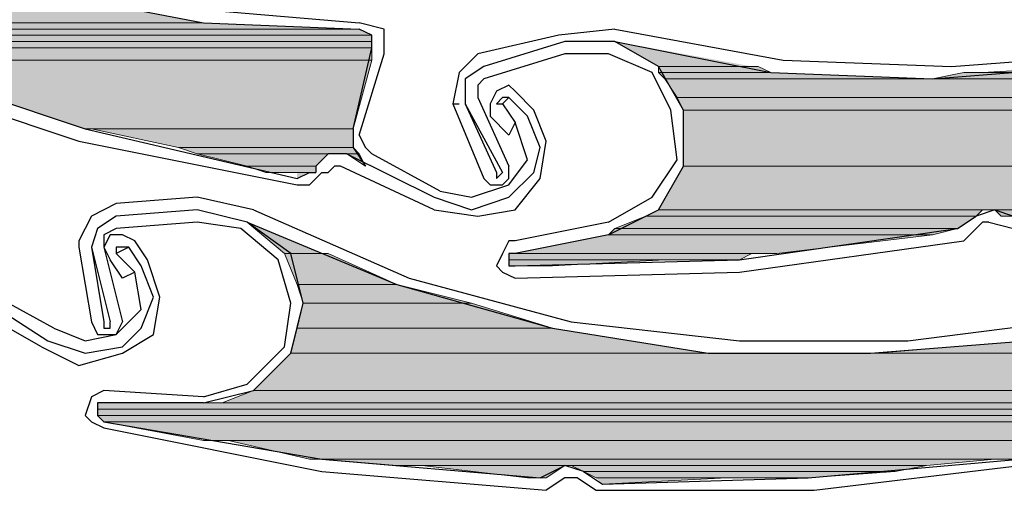
# Model space of a CAD drawing. Units: inches. Extents: x 10 to 2289, y 10 to 832.
# Drawn here: x 201 to 220, y 610 to 619 of the extents above; entities that cross this region are included whole.
import ezdxf

# ---------------------------------------------------------------- set-up
doc = ezdxf.new("R2010")
doc.units = ezdxf.units.IN
doc.header["$MEASUREMENT"] = 0
doc.layers.add('Layer 1', color=7, linetype='Continuous')

# ---------------------------------------------------------------- blocks, each defined once
blk = doc.blocks.new('block 3')
at = {"layer": 'Layer 1', "true_color": 0xffffff}
for points in [[(194.984, 619.495), (196.174, 618.899), (204.269, 618.899)], [(194.984, 619.495), (201.174, 619.495), (204.269, 618.899)], [(196.174, 618.899), (196.531, 618.78), (207.244, 618.78)], [(196.174, 618.899), (204.269, 618.899), (207.244, 618.78)], [(196.531, 618.78), (196.77, 618.662), (207.482, 618.662)], [(196.531, 618.78), (207.244, 618.78), (207.482, 618.662)], [(197.603, 618.662), (197.722, 618.542), (207.482, 618.542)], [(197.603, 618.662), (207.482, 618.662), (207.482, 618.542)], [(197.722, 618.542), (197.841, 618.424), (207.482, 618.424)], [(197.722, 618.542), (207.482, 618.542), (207.482, 618.424)], [(212.125, 618.542), (212.958, 618.067), (214.743, 618.067)], [(197.841, 618.424), (198.079, 618.186), (207.482, 618.186)], [(197.841, 618.424), (207.482, 618.424), (207.482, 618.186)], [(198.079, 618.186), (202.007, 616.876), (207.125, 616.876)], [(198.079, 618.186), (207.482, 618.186), (207.125, 616.876)], [(212.958, 618.067), (212.958, 617.948), (215.101, 617.948)], [(212.958, 618.067), (214.862, 618.067), (215.101, 617.948)], [(221.171, 618.067), (219.147, 617.948), (228.669, 617.948)], [(212.958, 617.948), (213.077, 617.829), (218.076, 617.829)], [(212.958, 617.948), (215.101, 617.948), (218.076, 617.829)], [(213.077, 617.829), (213.314, 617.472), (227.36, 617.472)], [(213.077, 617.829), (227.717, 617.829), (227.36, 617.472)], [(218.79, 617.948), (218.194, 617.829), (227.836, 617.829)], [(218.79, 617.948), (227.836, 617.948), (227.836, 617.829)], [(213.314, 617.472), (213.434, 617.233), (226.765, 617.233)], [(213.314, 617.472), (227.36, 617.472), (226.765, 617.233)], [(213.434, 617.233), (213.434, 616.163), (223.789, 616.163)], [(213.434, 617.233), (226.765, 617.233), (223.789, 616.163)], [(202.126, 616.876), (203.792, 616.52), (207.125, 616.52)], [(202.126, 616.876), (207.125, 616.876), (207.125, 616.52)], [(203.792, 616.52), (204.149, 616.4), (207.244, 616.4)], [(203.792, 616.52), (207.125, 616.52), (207.244, 616.4)], [(204.149, 616.4), (205.102, 616.163), (206.411, 616.163)], [(204.149, 616.4), (206.649, 616.4), (206.411, 616.163)], [(207.006, 616.4), (207.244, 616.4), (207.363, 616.163)], [(205.102, 616.163), (205.459, 616.043), (206.411, 616.043)], [(205.102, 616.163), (206.411, 616.163), (206.411, 616.043)], [(213.434, 616.163), (212.958, 615.329), (220.456, 615.329)], [(213.434, 616.163), (223.67, 616.163), (220.456, 615.329)], [(206.054, 616.043), (206.292, 616.043), (206.054, 615.924)], [(212.719, 615.21), (212.125, 614.972), (218.671, 614.972)], [(212.958, 615.329), (212.719, 615.21), (219.028, 615.21)], [(212.719, 615.21), (219.028, 615.21), (218.671, 614.972)], [(212.958, 615.329), (219.147, 615.329), (219.028, 615.21)], [(219.385, 615.329), (219.504, 615.21), (220.1, 615.21)], [(219.385, 615.329), (220.337, 615.329), (220.1, 615.21)], [(205.102, 615.091), (205.815, 614.496), (206.53, 614.496)], [(212.125, 614.972), (212.005, 614.853), (218.194, 614.853)], [(212.125, 614.972), (218.671, 614.972), (218.194, 614.853)], [(212.005, 614.853), (210.22, 614.496), (215.219, 614.496)], [(212.005, 614.853), (218.194, 614.853), (215.219, 614.496)], [(205.815, 614.496), (206.054, 613.9), (207.958, 613.9)], [(205.815, 614.496), (206.649, 614.496), (207.958, 613.9)], [(210.101, 614.496), (210.101, 614.376), (214.505, 614.376)], [(210.101, 614.496), (214.743, 614.496), (214.505, 614.376)], [(210.101, 614.376), (210.101, 614.257), (210.934, 614.257)], [(210.101, 614.376), (213.077, 614.376), (210.934, 614.257)], [(206.054, 613.9), (206.173, 613.544), (209.387, 613.544)], [(206.054, 613.9), (207.958, 613.9), (209.387, 613.544)], [(206.173, 613.544), (206.054, 613.067), (210.934, 613.067)], [(206.173, 613.544), (209.387, 613.544), (210.934, 613.067)], [(206.054, 613.067), (205.935, 612.591), (213.91, 612.591)], [(206.054, 613.067), (210.934, 613.067), (213.91, 612.591)], [(219.98, 612.829), (217.124, 612.591), (227.836, 612.591)], [(205.935, 612.591), (205.221, 611.877), (225.575, 611.877)], [(205.935, 612.591), (227.836, 612.591), (225.575, 611.877)], [(205.221, 611.877), (204.626, 611.64), (224.98, 611.64)], [(205.221, 611.877), (225.575, 611.877), (224.98, 611.64)], [(202.245, 611.64), (202.245, 611.521), (224.146, 611.521)], [(202.245, 611.64), (224.622, 611.64), (224.146, 611.521)], [(202.245, 611.521), (202.245, 611.401), (223.67, 611.401)], [(202.245, 611.521), (224.146, 611.521), (223.67, 611.401)], [(202.245, 611.401), (202.364, 611.281), (223.432, 611.281)], [(202.245, 611.401), (223.67, 611.401), (223.432, 611.281)], [(202.364, 611.281), (204.269, 610.924), (221.766, 610.924)], [(202.364, 611.281), (223.432, 611.281), (221.766, 610.924)], [(204.744, 610.924), (206.292, 610.568), (219.861, 610.568)], [(204.744, 610.924), (220.218, 610.924), (219.861, 610.568)], [(206.53, 610.568), (207.958, 610.449), (218.076, 610.449)], [(206.53, 610.568), (219.385, 610.568), (218.076, 610.449)], [(208.435, 610.449), (210.458, 610.211), (210.814, 610.211)], [(208.435, 610.449), (211.172, 610.449), (210.814, 610.211)], [(211.291, 610.449), (211.529, 610.33), (217.48, 610.33)], [(211.291, 610.449), (218.076, 610.449), (217.48, 610.33)], [(211.529, 610.33), (211.767, 610.211), (215.814, 610.211)], [(211.529, 610.33), (217.48, 610.33), (215.814, 610.211)], [(211.767, 610.211), (214.267, 610.211), (211.886, 610.091)]]:
    blk.add_hatch(color=7, dxfattribs=at).paths.add_polyline_path(points)
h = blk.add_hatch(color=7, dxfattribs=at)
edge = h.paths.add_edge_path()
edge.add_spline(control_points=[(197.484, 618.662), (197.484, 618.662), (207.482, 618.662), (207.482, 618.662), (207.482, 618.662), (197.484, 618.662), (197.484, 618.662)], knot_values=[0, 0, 0, 0, 1, 1, 1, 2, 2, 2, 2], degree=3, periodic=1)
h = blk.add_hatch(color=7, dxfattribs=at)
edge = h.paths.add_edge_path()
edge.add_spline(control_points=[(197.484, 618.662), (197.484, 618.662), (207.482, 618.662), (207.482, 618.662), (207.482, 618.662), (197.484, 618.662), (197.484, 618.662)], knot_values=[0, 0, 0, 0, 1, 1, 1, 2, 2, 2, 2], degree=3, periodic=1)
h = blk.add_hatch(color=7, dxfattribs=at)
edge = h.paths.add_edge_path()
edge.add_spline(control_points=[(197.484, 618.662), (197.484, 618.662), (207.482, 618.662), (207.482, 618.662), (207.482, 618.662), (197.484, 618.662), (197.484, 618.662)], knot_values=[0, 0, 0, 0, 1, 1, 1, 2, 2, 2, 2], degree=3, periodic=1)
h = blk.add_hatch(color=7, dxfattribs=at)
edge = h.paths.add_edge_path()
edge.add_spline(control_points=[(212.958, 618.067), (212.958, 618.067), (214.862, 618.067), (214.862, 618.067), (214.862, 618.067), (212.958, 618.067), (212.958, 618.067)], knot_values=[0, 0, 0, 0, 1, 1, 1, 2, 2, 2, 2], degree=3, periodic=1)
h = blk.add_hatch(color=7, dxfattribs=at)
edge = h.paths.add_edge_path()
edge.add_spline(control_points=[(213.077, 617.829), (213.077, 617.829), (218.194, 617.829), (218.194, 617.829), (218.194, 617.829), (213.077, 617.829), (213.077, 617.829)], knot_values=[0, 0, 0, 0, 1, 1, 1, 2, 2, 2, 2], degree=3, periodic=1)
h = blk.add_hatch(color=7, dxfattribs=at)
edge = h.paths.add_edge_path()
edge.add_spline(control_points=[(213.077, 617.829), (213.077, 617.829), (227.717, 617.829), (227.717, 617.829), (227.717, 617.829), (213.077, 617.829), (213.077, 617.829)], knot_values=[0, 0, 0, 0, 1, 1, 1, 2, 2, 2, 2], degree=3, periodic=1)
h = blk.add_hatch(color=7, dxfattribs=at)
edge = h.paths.add_edge_path()
edge.add_spline(control_points=[(213.077, 617.829), (213.077, 617.829), (227.717, 617.829), (227.717, 617.829), (227.717, 617.829), (213.077, 617.829), (213.077, 617.829)], knot_values=[0, 0, 0, 0, 1, 1, 1, 2, 2, 2, 2], degree=3, periodic=1)
h = blk.add_hatch(color=7, dxfattribs=at)
edge = h.paths.add_edge_path()
edge.add_spline(control_points=[(218.194, 617.829), (218.194, 617.829), (227.717, 617.829), (227.717, 617.829), (227.717, 617.829), (218.194, 617.829), (218.194, 617.829)], knot_values=[0, 0, 0, 0, 1, 1, 1, 2, 2, 2, 2], degree=3, periodic=1)
h = blk.add_hatch(color=7, dxfattribs=at)
edge = h.paths.add_edge_path()
edge.add_spline(control_points=[(202.007, 616.876), (202.007, 616.876), (207.125, 616.876), (207.125, 616.876), (207.125, 616.876), (202.007, 616.876), (202.007, 616.876)], knot_values=[0, 0, 0, 0, 1, 1, 1, 2, 2, 2, 2], degree=3, periodic=1)
h = blk.add_hatch(color=7, dxfattribs=at)
edge = h.paths.add_edge_path()
edge.add_spline(control_points=[(206.649, 616.4), (206.649, 616.4), (207.244, 616.4), (207.244, 616.4), (207.244, 616.4), (206.649, 616.4), (206.649, 616.4)], knot_values=[0, 0, 0, 0, 1, 1, 1, 2, 2, 2, 2], degree=3, periodic=1)
h = blk.add_hatch(color=7, dxfattribs=at)
edge = h.paths.add_edge_path()
edge.add_spline(control_points=[(213.434, 616.163), (213.434, 616.163), (223.67, 616.163), (223.67, 616.163), (223.67, 616.163), (213.434, 616.163), (213.434, 616.163)], knot_values=[0, 0, 0, 0, 1, 1, 1, 2, 2, 2, 2], degree=3, periodic=1)
h = blk.add_hatch(color=7, dxfattribs=at)
edge = h.paths.add_edge_path()
edge.add_spline(control_points=[(212.958, 615.329), (212.958, 615.329), (220.456, 615.329), (220.456, 615.329), (220.456, 615.329), (212.958, 615.329), (212.958, 615.329)], knot_values=[0, 0, 0, 0, 1, 1, 1, 2, 2, 2, 2], degree=3, periodic=1)
h = blk.add_hatch(color=7, dxfattribs=at)
edge = h.paths.add_edge_path()
edge.add_spline(control_points=[(212.958, 615.329), (212.958, 615.329), (220.456, 615.329), (220.456, 615.329), (220.456, 615.329), (212.958, 615.329), (212.958, 615.329)], knot_values=[0, 0, 0, 0, 1, 1, 1, 2, 2, 2, 2], degree=3, periodic=1)
h = blk.add_hatch(color=7, dxfattribs=at)
edge = h.paths.add_edge_path()
edge.add_spline(control_points=[(205.815, 614.496), (205.815, 614.496), (206.649, 614.496), (206.649, 614.496), (206.649, 614.496), (205.815, 614.496), (205.815, 614.496)], knot_values=[0, 0, 0, 0, 1, 1, 1, 2, 2, 2, 2], degree=3, periodic=1)
h = blk.add_hatch(color=7, dxfattribs=at)
edge = h.paths.add_edge_path()
edge.add_spline(control_points=[(210.101, 614.376), (210.101, 614.376), (213.077, 614.376), (213.077, 614.376), (213.077, 614.376), (210.101, 614.376), (210.101, 614.376)], knot_values=[0, 0, 0, 0, 1, 1, 1, 2, 2, 2, 2], degree=3, periodic=1)
h = blk.add_hatch(color=7, dxfattribs=at)
edge = h.paths.add_edge_path()
edge.add_spline(control_points=[(205.935, 612.591), (205.935, 612.591), (216.767, 612.591), (216.767, 612.591), (216.767, 612.591), (205.935, 612.591), (205.935, 612.591)], knot_values=[0, 0, 0, 0, 1, 1, 1, 2, 2, 2, 2], degree=3, periodic=1)
h = blk.add_hatch(color=7, dxfattribs=at)
edge = h.paths.add_edge_path()
edge.add_spline(control_points=[(205.935, 612.591), (205.935, 612.591), (217.005, 612.591), (217.005, 612.591), (217.005, 612.591), (205.935, 612.591), (205.935, 612.591)], knot_values=[0, 0, 0, 0, 1, 1, 1, 2, 2, 2, 2], degree=3, periodic=1)
h = blk.add_hatch(color=7, dxfattribs=at)
edge = h.paths.add_edge_path()
edge.add_spline(control_points=[(217.124, 612.591), (217.124, 612.591), (227.836, 612.591), (227.836, 612.591), (227.836, 612.591), (217.124, 612.591), (217.124, 612.591)], knot_values=[0, 0, 0, 0, 1, 1, 1, 2, 2, 2, 2], degree=3, periodic=1)
h = blk.add_hatch(color=7, dxfattribs=at)
edge = h.paths.add_edge_path()
edge.add_spline(control_points=[(202.364, 611.64), (202.364, 611.64), (204.269, 611.64), (204.269, 611.64), (204.269, 611.64), (202.364, 611.64), (202.364, 611.64)], knot_values=[0, 0, 0, 0, 1, 1, 1, 2, 2, 2, 2], degree=3, periodic=1)
h = blk.add_hatch(color=7, dxfattribs=at)
edge = h.paths.add_edge_path()
edge.add_spline(control_points=[(202.364, 611.64), (202.364, 611.64), (224.622, 611.64), (224.622, 611.64), (224.622, 611.64), (202.364, 611.64), (202.364, 611.64)], knot_values=[0, 0, 0, 0, 1, 1, 1, 2, 2, 2, 2], degree=3, periodic=1)
h = blk.add_hatch(color=7, dxfattribs=at)
edge = h.paths.add_edge_path()
edge.add_spline(control_points=[(204.269, 610.924), (204.269, 610.924), (220.337, 610.924), (220.337, 610.924), (220.337, 610.924), (204.269, 610.924), (204.269, 610.924)], knot_values=[0, 0, 0, 0, 1, 1, 1, 2, 2, 2, 2], degree=3, periodic=1)
h = blk.add_hatch(color=7, dxfattribs=at)
edge = h.paths.add_edge_path()
edge.add_spline(control_points=[(211.767, 610.211), (211.767, 610.211), (214.267, 610.211), (214.267, 610.211), (214.267, 610.211), (211.767, 610.211), (211.767, 610.211)], knot_values=[0, 0, 0, 0, 1, 1, 1, 2, 2, 2, 2], degree=3, periodic=1)
at = {"layer": 'Layer 1', "color": 7, "lineweight": 25, "true_color": 0xffffff}
for points in [[(186.533, 629.731), (188.319, 627.351), (190.461, 625.208), (192.842, 623.185), (195.46, 621.637), (198.317, 620.328), (201.174, 619.495), (204.269, 618.899), (207.244, 618.78)], [(212.125, 618.542), (215.101, 617.948), (218.194, 617.829), (221.171, 618.067), (224.265, 618.662), (227.123, 619.614), (229.86, 620.923), (232.479, 622.59), (234.859, 624.613)], [(196.174, 621.518), (198.913, 620.328), (201.65, 619.614), (204.387, 619.138), (207.244, 618.899)], [(212.125, 618.78), (215.338, 618.186), (218.552, 618.067), (221.766, 618.305), (224.861, 619.019)], [(207.721, 618.305), (207.721, 618.78), (207.244, 618.899)], [(207.482, 618.424), (207.482, 618.662), (207.244, 618.78)], [(212.125, 618.78), (211.053, 618.662)], [(211.053, 618.662), (209.506, 618.305)], [(211.172, 618.542), (209.625, 618.067)], [(212.005, 614.853), (212.958, 615.329), (213.434, 616.163), (213.434, 617.233), (212.958, 618.067), (212.125, 618.542), (211.172, 618.542)], [(207.125, 616.876), (207.482, 618.424)], [(198.079, 618.186), (202.007, 616.876), (206.054, 615.924)], [(207.244, 616.757), (207.721, 618.305)], [(209.506, 618.305), (209.148, 617.948), (209.029, 617.352)], [(211.172, 618.305), (209.625, 617.829)], [(213.196, 617.233), (212.838, 617.948), (212.005, 618.305), (211.172, 618.305)], [(209.625, 618.067), (209.267, 617.829), (209.267, 617.352)], [(197.959, 617.948), (201.888, 616.638), (206.054, 615.805)], [(209.625, 617.829), (209.506, 617.71), (209.506, 617.472)], [(210.22, 617.591), (210.101, 617.71), (209.863, 617.591), (209.743, 617.352), (209.743, 617.114)], [(209.506, 617.472), (210.101, 616.163)], [(210.101, 617.472), (209.982, 617.472), (209.863, 617.352), (209.982, 617.352)], [(210.101, 617.472), (209.982, 617.352)], [(210.458, 617.114), (210.101, 617.472)], [(210.577, 617.233), (210.22, 617.591)], [(209.029, 617.352), (209.625, 615.924), (209.743, 615.805), (209.982, 615.805)], [(209.029, 617.352), (209.148, 617.352)], [(209.267, 617.352), (209.982, 616.043)], [(209.267, 617.352), (209.863, 616.043)], [(209.982, 617.352), (210.22, 616.995)], [(210.22, 615.329), (210.696, 615.924), (210.814, 616.638), (210.577, 617.233)], [(212.005, 615.091), (212.838, 615.567), (213.314, 616.281), (213.196, 617.233)], [(210.22, 616.995), (210.101, 616.757), (209.743, 617.114)], [(210.101, 615.567), (210.577, 616.043), (210.696, 616.52), (210.458, 617.114)], [(207.125, 616.876), (207.125, 616.52), (207.363, 616.163)], [(210.101, 615.805), (210.458, 616.281), (210.22, 616.995)], [(207.244, 616.757), (207.363, 616.52), (207.482, 616.4)], [(207.006, 616.4), (206.649, 616.4), (206.411, 616.163), (206.411, 616.043)], [(207.006, 616.4), (208.672, 615.567)], [(208.791, 615.686), (207.482, 616.4)], [(206.887, 616.163), (206.768, 616.163), (206.649, 616.043)], [(208.672, 615.329), (206.887, 616.163)], [(209.982, 615.805), (210.101, 615.924), (210.101, 616.163)], [(205.102, 615.091), (207.958, 613.9), (210.934, 613.067), (213.91, 612.591), (217.005, 612.591), (219.98, 612.829), (223.076, 613.544), (225.932, 614.496), (228.669, 615.924)], [(206.054, 615.805), (206.292, 615.805), (206.53, 616.043)], [(206.054, 615.924), (206.292, 616.043), (206.411, 616.043)], [(206.53, 616.043), (206.649, 616.043)], [(209.863, 616.043), (209.863, 615.924), (209.982, 616.043)], [(217.718, 612.829), (220.576, 613.187), (223.313, 613.781), (225.932, 614.734), (228.55, 616.043)], [(208.791, 615.686), (209.387, 615.567), (210.101, 615.805)], [(204.149, 615.567), (202.602, 615.448)], [(205.221, 615.329), (204.149, 615.567)], [(208.672, 615.567), (209.387, 615.329), (210.101, 615.567)], [(202.602, 615.448), (202.126, 615.21), (201.888, 614.734)], [(202.602, 615.21), (202.245, 614.972), (202.126, 614.615)], [(204.149, 615.329), (202.602, 615.21)], [(204.269, 611.64), (205.221, 611.877), (205.935, 612.591), (206.173, 613.544), (205.935, 614.496), (205.102, 615.091), (204.149, 615.329)], [(205.221, 615.329), (208.197, 614.02), (211.291, 613.187), (214.505, 612.829), (217.718, 612.829)], [(208.672, 615.329), (209.506, 615.21), (210.22, 615.329)], [(218.671, 614.972), (219.028, 615.21)], [(219.385, 615.329), (219.028, 615.21)], [(219.385, 615.329), (219.742, 615.21)], [(202.602, 614.972), (202.364, 614.853), (202.364, 614.615)], [(204.149, 615.091), (202.602, 614.972)], [(205.935, 613.544), (205.697, 614.376), (204.982, 614.972), (204.149, 615.091)], [(212.005, 615.091), (210.22, 614.734)], [(210.22, 614.257), (214.505, 614.376), (218.671, 614.972)], [(219.147, 615.091), (218.79, 614.734)], [(219.266, 615.091), (219.147, 615.091)], [(219.266, 615.091), (219.742, 614.972)], [(202.958, 614.734), (202.721, 614.853), (202.483, 614.853), (202.364, 614.615), (202.483, 614.376)], [(212.005, 614.853), (210.22, 614.496)], [(201.888, 614.734), (201.888, 614.615)], [(201.888, 614.615), (202.126, 613.187), (202.245, 612.948), (202.483, 612.948)], [(202.126, 614.615), (202.483, 613.187)], [(202.126, 614.615), (202.364, 613.187)], [(202.364, 614.615), (202.721, 613.187)], [(202.839, 614.615), (202.602, 614.496)], [(202.839, 614.615), (202.602, 614.615), (202.602, 614.496)], [(203.078, 614.257), (202.839, 614.615)], [(203.197, 614.376), (202.958, 614.734)], [(210.22, 614.734), (210.101, 614.734), (209.982, 614.496), (209.863, 614.257), (209.982, 614.139), (210.22, 614.02)], [(210.22, 614.02), (214.505, 614.139), (218.79, 614.734)], [(202.602, 614.496), (202.958, 614.139)], [(210.22, 614.496), (210.101, 614.496), (210.101, 614.257), (210.22, 614.257)], [(202.958, 614.139), (202.721, 614.02), (202.483, 614.376)], [(202.721, 612.591), (203.316, 612.948), (203.436, 613.663), (203.197, 614.376)], [(202.721, 612.71), (203.078, 613.067), (203.316, 613.663), (203.078, 614.257)], [(202.602, 612.948), (203.078, 613.425), (202.958, 614.139)], [(199.626, 613.9), (201.293, 612.829)], [(201.174, 612.71), (199.507, 613.663)], [(201.412, 613.067), (200.102, 613.781)], [(204.269, 611.758), (205.102, 611.996), (205.815, 612.71), (205.935, 613.544)], [(202.364, 613.187), (202.364, 613.067), (202.483, 613.067), (202.483, 613.187)], [(202.483, 612.948), (202.602, 612.948), (202.721, 613.187)], [(201.412, 613.067), (202.007, 612.829), (202.602, 612.948)], [(201.293, 612.829), (202.007, 612.591), (202.721, 612.71)], [(201.174, 612.71), (201.888, 612.353), (202.721, 612.591)], [(202.364, 611.877), (202.126, 611.758), (202.007, 611.401), (202.126, 611.281), (202.364, 611.163)], [(204.269, 611.758), (202.364, 611.877)], [(202.364, 611.64), (202.245, 611.64), (202.245, 611.401), (202.364, 611.281)], [(204.269, 611.64), (202.364, 611.64)], [(202.364, 611.281), (206.53, 610.568), (210.696, 610.211)], [(202.364, 611.163), (206.53, 610.33), (210.814, 609.972)], [(211.886, 610.091), (215.814, 610.211), (219.861, 610.568)], [(210.696, 610.211), (211.172, 610.449)], [(211.529, 610.33), (211.172, 610.449)], [(211.529, 610.33), (211.886, 610.091)], [(215.933, 609.972), (219.861, 610.449)], [(211.172, 610.211), (210.814, 609.972)], [(211.41, 610.211), (211.172, 610.211)], [(211.41, 610.211), (211.767, 609.972)], [(211.767, 609.972), (215.933, 609.972)]]:
    blk.add_lwpolyline(points, dxfattribs=at)
at = {"layer": 'Layer 1', "lineweight": 0}
for points in [[(194.984, 619.495), (196.174, 618.899), (204.269, 618.899)], [(194.984, 619.495), (201.174, 619.495), (204.269, 618.899)], [(196.174, 618.899), (196.531, 618.78), (207.244, 618.78)], [(196.174, 618.899), (204.269, 618.899), (207.244, 618.78)], [(196.531, 618.78), (196.77, 618.662), (207.482, 618.662)], [(196.531, 618.78), (207.244, 618.78), (207.482, 618.662)], [(197.484, 618.662), (207.482, 618.662)], [(197.603, 618.662), (197.722, 618.542), (207.482, 618.542)], [(197.603, 618.662), (207.482, 618.662), (207.482, 618.542)], [(197.722, 618.542), (197.841, 618.424), (207.482, 618.424)], [(197.722, 618.542), (207.482, 618.542), (207.482, 618.424)], [(212.125, 618.542), (212.958, 618.067), (214.743, 618.067)], [(197.841, 618.424), (198.079, 618.186), (207.482, 618.186)], [(197.841, 618.424), (207.482, 618.424), (207.482, 618.186)], [(198.079, 618.186), (202.007, 616.876), (207.125, 616.876)], [(198.079, 618.186), (207.482, 618.186), (207.125, 616.876)], [(212.958, 618.067), (214.862, 618.067)], [(212.958, 618.067), (212.958, 617.948), (215.101, 617.948)], [(212.958, 618.067), (214.862, 618.067), (215.101, 617.948)], [(221.171, 618.067), (219.147, 617.948), (228.669, 617.948)], [(212.958, 617.948), (213.077, 617.829), (218.076, 617.829)], [(212.958, 617.948), (215.101, 617.948), (218.076, 617.829)], [(213.077, 617.829), (218.194, 617.829)], [(213.077, 617.829), (213.314, 617.472), (227.36, 617.472)], [(213.077, 617.829), (227.717, 617.829), (227.36, 617.472)], [(218.79, 617.948), (218.194, 617.829), (227.836, 617.829)], [(218.194, 617.829), (227.836, 617.829), (227.717, 617.829)], [(219.147, 617.948), (218.79, 617.948), (227.836, 617.948)], [(218.79, 617.948), (227.836, 617.948), (227.836, 617.829)], [(219.147, 617.948), (228.074, 617.948), (227.836, 617.948)], [(213.314, 617.472), (213.434, 617.233), (226.765, 617.233)], [(213.314, 617.472), (227.36, 617.472), (226.765, 617.233)], [(213.434, 617.233), (213.434, 616.163), (223.789, 616.163)], [(213.434, 617.233), (226.765, 617.233), (223.789, 616.163)], [(202.007, 616.876), (207.125, 616.876)], [(202.126, 616.876), (203.792, 616.52), (207.125, 616.52)], [(202.126, 616.876), (207.125, 616.876), (207.125, 616.52)], [(203.792, 616.52), (204.149, 616.4), (207.244, 616.4)], [(203.792, 616.52), (207.125, 616.52), (207.244, 616.4)], [(204.149, 616.4), (205.102, 616.163), (206.411, 616.163)], [(204.149, 616.4), (206.649, 616.4), (206.411, 616.163)], [(206.649, 616.4), (207.244, 616.4)], [(207.006, 616.4), (207.363, 616.163)], [(207.006, 616.4), (207.244, 616.4), (207.363, 616.163)], [(205.102, 616.163), (205.459, 616.043), (206.411, 616.043)], [(205.102, 616.163), (206.411, 616.163), (206.411, 616.043)], [(207.363, 616.163), (207.363, 616.163)], [(213.434, 616.163), (212.958, 615.329), (220.456, 615.329)], [(213.434, 616.163), (223.789, 616.163), (223.67, 616.163)], [(213.434, 616.163), (223.67, 616.163), (220.456, 615.329)], [(205.459, 616.043), (206.292, 616.043)], [(205.459, 616.043), (206.411, 616.043), (206.292, 616.043)], [(206.054, 616.043), (206.292, 616.043), (206.054, 615.924)], [(212.719, 615.21), (212.125, 614.972), (218.671, 614.972)], [(212.958, 615.329), (212.719, 615.21), (219.028, 615.21)], [(212.719, 615.21), (219.028, 615.21), (218.671, 614.972)], [(212.958, 615.329), (219.147, 615.329), (219.028, 615.21)], [(219.147, 615.329), (220.337, 615.329)], [(219.147, 615.329), (220.456, 615.329), (220.337, 615.329)], [(219.385, 615.329), (219.504, 615.21), (220.1, 615.21)], [(219.385, 615.329), (220.337, 615.329), (220.1, 615.21)], [(219.504, 615.21), (220.1, 615.21), (219.742, 615.21)], [(205.102, 615.091), (205.815, 614.496), (206.53, 614.496)], [(212.125, 614.972), (212.005, 614.853), (218.194, 614.853)], [(212.125, 614.972), (218.671, 614.972), (218.194, 614.853)], [(212.005, 614.853), (210.22, 614.496), (215.219, 614.496)], [(212.005, 614.853), (218.194, 614.853), (215.219, 614.496)], [(205.815, 614.496), (206.649, 614.496)], [(205.815, 614.496), (206.054, 613.9), (207.958, 613.9)], [(205.815, 614.496), (206.649, 614.496), (207.958, 613.9)], [(210.22, 614.496), (210.101, 614.496), (214.743, 614.496)], [(210.101, 614.496), (210.101, 614.376), (214.505, 614.376)], [(210.101, 614.496), (214.743, 614.496), (214.505, 614.376)], [(210.22, 614.496), (215.219, 614.496), (214.743, 614.496)], [(210.101, 614.376), (214.505, 614.376), (213.077, 614.376)], [(210.101, 614.376), (210.101, 614.257), (210.934, 614.257)], [(210.101, 614.376), (213.077, 614.376), (210.934, 614.257)], [(210.101, 614.257), (210.934, 614.257), (210.22, 614.257)], [(206.054, 613.9), (206.173, 613.544), (209.387, 613.544)], [(206.054, 613.9), (207.958, 613.9), (209.387, 613.544)], [(206.173, 613.544), (206.054, 613.067), (210.934, 613.067)], [(206.173, 613.544), (209.387, 613.544), (210.934, 613.067)], [(206.054, 613.067), (205.935, 612.591), (213.91, 612.591)], [(206.054, 613.067), (210.934, 613.067), (213.91, 612.591)], [(219.98, 612.829), (217.124, 612.591), (227.836, 612.591)], [(205.935, 612.591), (205.221, 611.877), (225.575, 611.877)], [(205.935, 612.591), (216.767, 612.591)], [(205.935, 612.591), (217.005, 612.591)], [(205.935, 612.591), (227.836, 612.591), (225.575, 611.877)], [(217.124, 612.591), (217.005, 612.591), (227.836, 612.591)], [(205.221, 611.877), (204.626, 611.64), (224.98, 611.64)], [(205.221, 611.877), (225.575, 611.877), (224.98, 611.64)], [(202.364, 611.64), (202.245, 611.64), (224.622, 611.64)], [(202.245, 611.64), (202.245, 611.521), (224.146, 611.521)], [(202.245, 611.64), (224.622, 611.64), (224.146, 611.521)], [(204.387, 611.64), (204.269, 611.64), (224.622, 611.64)], [(204.626, 611.64), (204.387, 611.64), (224.741, 611.64)], [(204.387, 611.64), (224.741, 611.64), (224.622, 611.64)], [(204.626, 611.64), (224.98, 611.64), (224.741, 611.64)], [(202.245, 611.521), (202.245, 611.401), (223.67, 611.401)], [(202.245, 611.521), (224.146, 611.521), (223.67, 611.401)], [(202.245, 611.401), (202.364, 611.281), (223.432, 611.281)], [(202.245, 611.401), (223.67, 611.401), (223.432, 611.281)], [(202.364, 611.281), (204.269, 610.924), (221.766, 610.924)], [(202.364, 611.281), (223.432, 611.281), (221.766, 610.924)], [(204.269, 610.924), (220.337, 610.924)], [(204.387, 610.924), (220.218, 610.924)], [(204.387, 610.924), (220.337, 610.924), (220.218, 610.924)], [(204.744, 610.924), (206.292, 610.568), (219.861, 610.568)], [(204.744, 610.924), (220.218, 610.924), (219.861, 610.568)], [(206.292, 610.568), (219.385, 610.568)], [(206.292, 610.568), (219.861, 610.568), (219.385, 610.568)], [(206.53, 610.568), (207.958, 610.449), (218.076, 610.449)], [(206.53, 610.568), (219.385, 610.568), (218.076, 610.449)], [(207.958, 610.449), (211.172, 610.449)], [(207.958, 610.449), (211.291, 610.449), (211.172, 610.449)], [(208.435, 610.449), (210.458, 610.211), (210.814, 610.211)], [(208.435, 610.449), (211.172, 610.449), (210.814, 610.211)], [(211.291, 610.449), (211.529, 610.33), (217.48, 610.33)], [(211.291, 610.449), (218.076, 610.449), (217.48, 610.33)], [(211.529, 610.33), (211.767, 610.211), (215.814, 610.211)], [(211.529, 610.33), (217.48, 610.33), (215.814, 610.211)], [(210.458, 610.211), (210.814, 610.211), (210.696, 610.211)], [(211.767, 610.211), (214.267, 610.211), (211.886, 610.091)], [(211.767, 610.211), (215.814, 610.211), (214.267, 610.211)]]:
    blk.add_lwpolyline(points, dxfattribs=at)
for points in [[(197.484, 618.662), (197.484, 618.662), (207.482, 618.662), (207.482, 618.662), (207.482, 618.662), (197.484, 618.662), (197.484, 618.662)], [(197.484, 618.662), (197.484, 618.662), (207.482, 618.662), (207.482, 618.662), (207.482, 618.662), (197.484, 618.662), (197.484, 618.662)], [(197.484, 618.662), (197.484, 618.662), (207.482, 618.662), (207.482, 618.662), (207.482, 618.662), (197.484, 618.662), (197.484, 618.662)], [(212.958, 618.067), (212.958, 618.067), (214.862, 618.067), (214.862, 618.067), (214.862, 618.067), (212.958, 618.067), (212.958, 618.067)], [(213.077, 617.829), (213.077, 617.829), (218.194, 617.829), (218.194, 617.829), (218.194, 617.829), (213.077, 617.829), (213.077, 617.829)], [(213.077, 617.829), (213.077, 617.829), (227.717, 617.829), (227.717, 617.829), (227.717, 617.829), (213.077, 617.829), (213.077, 617.829)], [(213.077, 617.829), (213.077, 617.829), (227.717, 617.829), (227.717, 617.829), (227.717, 617.829), (213.077, 617.829), (213.077, 617.829)], [(218.194, 617.829), (218.194, 617.829), (227.717, 617.829), (227.717, 617.829), (227.717, 617.829), (218.194, 617.829), (218.194, 617.829)], [(202.007, 616.876), (202.007, 616.876), (207.125, 616.876), (207.125, 616.876), (207.125, 616.876), (202.007, 616.876), (202.007, 616.876)], [(206.649, 616.4), (206.649, 616.4), (207.244, 616.4), (207.244, 616.4), (207.244, 616.4), (206.649, 616.4), (206.649, 616.4)], [(213.434, 616.163), (213.434, 616.163), (223.67, 616.163), (223.67, 616.163), (223.67, 616.163), (213.434, 616.163), (213.434, 616.163)], [(212.958, 615.329), (212.958, 615.329), (220.456, 615.329), (220.456, 615.329), (220.456, 615.329), (212.958, 615.329), (212.958, 615.329)], [(212.958, 615.329), (212.958, 615.329), (220.456, 615.329), (220.456, 615.329), (220.456, 615.329), (212.958, 615.329), (212.958, 615.329)], [(205.815, 614.496), (205.815, 614.496), (206.649, 614.496), (206.649, 614.496), (206.649, 614.496), (205.815, 614.496), (205.815, 614.496)], [(210.101, 614.376), (210.101, 614.376), (213.077, 614.376), (213.077, 614.376), (213.077, 614.376), (210.101, 614.376), (210.101, 614.376)], [(205.935, 612.591), (205.935, 612.591), (216.767, 612.591), (216.767, 612.591), (216.767, 612.591), (205.935, 612.591), (205.935, 612.591)], [(205.935, 612.591), (205.935, 612.591), (217.005, 612.591), (217.005, 612.591), (217.005, 612.591), (205.935, 612.591), (205.935, 612.591)], [(217.124, 612.591), (217.124, 612.591), (227.836, 612.591), (227.836, 612.591), (227.836, 612.591), (217.124, 612.591), (217.124, 612.591)], [(202.364, 611.64), (202.364, 611.64), (204.269, 611.64), (204.269, 611.64), (204.269, 611.64), (202.364, 611.64), (202.364, 611.64)], [(202.364, 611.64), (202.364, 611.64), (224.622, 611.64), (224.622, 611.64), (224.622, 611.64), (202.364, 611.64), (202.364, 611.64)], [(204.269, 610.924), (204.269, 610.924), (220.337, 610.924), (220.337, 610.924), (220.337, 610.924), (204.269, 610.924), (204.269, 610.924)], [(211.767, 610.211), (211.767, 610.211), (214.267, 610.211), (214.267, 610.211), (214.267, 610.211), (211.767, 610.211), (211.767, 610.211)]]:
    blk.add_open_spline(points, degree=3, knots=[0, 0, 0, 0, 1, 1, 1, 2, 2, 2, 2], dxfattribs=at)
blk = doc.blocks.new('block 2')
at = {"layer": 'Layer 1'}
blk.add_blockref('block 3', (0, 0), dxfattribs=at)

msp = doc.modelspace()

# ---------------------------------------------------------------- block references
at = {"layer": 'Layer 1'}
msp.add_blockref('block 2', (0, 0), dxfattribs=at)

doc.saveas('drawing.dxf')
